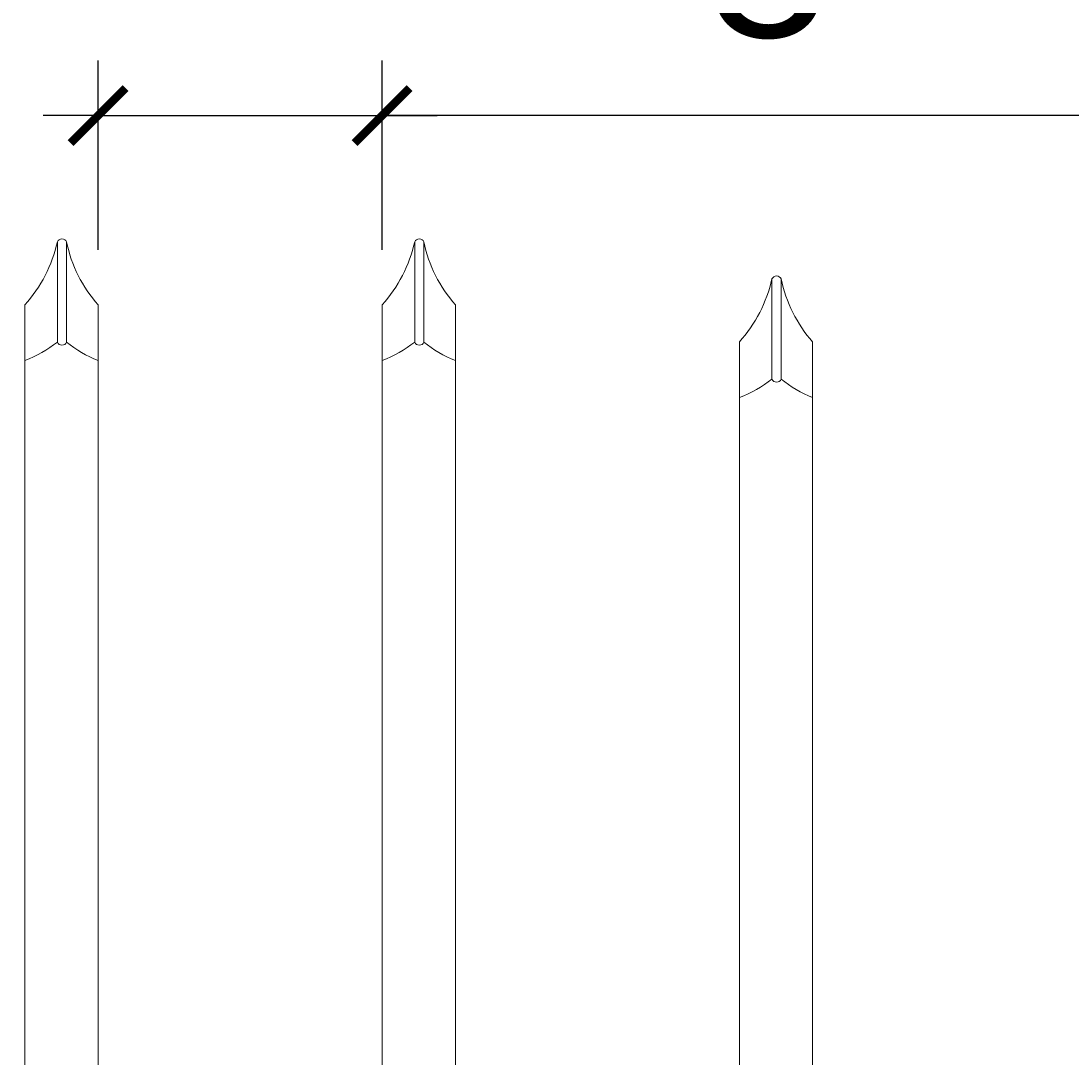
# Model space of a CAD drawing. Extents: x 99 to 5599, y 118 to 709.
# Drawn here: x 5413 to 5427, y 676 to 690 of the extents above; entities that cross this region are included whole.
import ezdxf

# ---------------------------------------------------------------- set-up
doc = ezdxf.new("R2010")
doc.units = 0
doc.header["$LTSCALE"] = 10
doc.header["$MEASUREMENT"] = 0
doc.layers.get('0').update_dxf_attribs({"linetype": 'CONTINUOUS'})
doc.layers.get('DEFPOINTS').update_dxf_attribs({"linetype": 'CONTINUOUS'})
doc.layers.add('4', color=80, linetype='CONTINUOUS', lineweight=15)
doc.layers.add('5', color=50, linetype='CONTINUOUS', lineweight=9)
doc.layers.get('0').off()
doc.styles.add('ARIALI', font='ariali.ttf')
doc.dimstyles.new('Annotative', dxfattribs={"dimscale": 0, "dimtxt": 0.0625, "dimasz": 0.03125, "dimexe": 0.03125, "dimexo": 0.03125, "dimgap": 0.046875, "dimtad": 2, "dimdec": 4, "dimzin": 0, "dimdsep": 46, "dimlunit": 4, "dimtxsty": 'ARIALI', "dimblk": 'ARCHTICK', "dimcen": 0, "dimdle": 0.03125, "dimadec": 0, "dimazin": 0, "dimtfac": 1, "dimtdec": 4, "dimtix": 1, "dimtofl": 0, "dimtmove": 1, "dimatfit": 0, "dimldrblk": 'INTEGRAL', "dimfxl": 1, "dimtolj": 1, "dimtzin": 0, "dimarcsym": 0})

# ---------------------------------------------------------------- blocks, each defined once
blk = doc.blocks.new('_ArchTick')
at = {"color": 0, "linetype": 'ByBlock', "const_width": 0.15}
blk.add_lwpolyline([(-0.5, -0.5), (0.5, 0.5)], dxfattribs=at)
blk = doc.blocks.new('*D104')
at = {"layer": '5', "color": 0, "lineweight": -2, "transparency": 16777216}
for p, q in [((5414.129, 687.249), (5414.129, 689.832)), ((5418.004, 687.249), (5418.004, 689.832)), ((5414.129, 689.082), (5413.379, 689.082)), ((5414.129, 689.082), (5418.004, 689.082)), ((5418.004, 689.082), (5418.754, 689.082)), ((5433.632, 689.082), (5418.004, 689.082))]:
    blk.add_line(p, q, dxfattribs=at)
at = {"layer": 'DEFPOINTS', "color": 0, "transparency": 16777216}
for p in [(5418.004, 689.082), (5414.129, 686.499), (5418.004, 686.499)]:
    blk.add_point(p, dxfattribs=at)
at = {"layer": '5', "color": 0, "lineweight": -2, "transparency": 16777216, "xscale": 0.75, "yscale": 0.75, "zscale": 0.75}
blk.add_blockref('_ArchTick', (5414.129, 689.082), dxfattribs=at)
at = {"layer": '5', "color": 0, "lineweight": -2, "transparency": 16777216, "xscale": 0.75, "yscale": 0.75, "zscale": 0.75, "rotation": 180}
blk.add_blockref('_ArchTick', (5418.004, 689.082), dxfattribs=at)
at = {"layer": '5', "color": 0, "transparency": 16777216, "insert": (5426.615, 692.861), "char_height": 2.25, "attachment_point": 5, "style": 'ARIALI'}
blk.add_mtext('\\A1;3{\\H1x;\\S7/8;}" TYP.', dxfattribs=at)
blk = doc.blocks.new('_Integral')
at = {"color": 0, "linetype": 'ByBlock', "lineweight": -2}
for centre, start, end in [((0.44, -0.09), 102, 168), ((-0.44, 0.09), 282, 348)]:
    blk.add_arc(centre, 0.454, start, end, dxfattribs=at)
blk = doc.blocks.new('*D105')
at = {"layer": '5', "color": 0, "lineweight": -2, "transparency": 16777216}
for p, q in [((5381.074, 677.213), (5381.074, 700.582)), ((5453.074, 677.213), (5453.074, 700.582)), ((5380.324, 699.832), (5453.824, 699.832))]:
    blk.add_line(p, q, dxfattribs=at)
at = {"layer": 'DEFPOINTS', "color": 0, "transparency": 16777216}
for p in [(5453.074, 699.832), (5381.074, 676.463), (5453.074, 676.463)]:
    blk.add_point(p, dxfattribs=at)
at = {"layer": '5', "color": 0, "lineweight": -2, "transparency": 16777216, "xscale": 0.75, "yscale": 0.75, "zscale": 0.75, "rotation": 180}
blk.add_blockref('_ArchTick', (5381.074, 699.832), dxfattribs=at)
at = {"layer": '5', "color": 0, "lineweight": -2, "transparency": 16777216, "xscale": 0.75, "yscale": 0.75, "zscale": 0.75}
blk.add_blockref('_ArchTick', (5453.074, 699.832), dxfattribs=at)
at = {"layer": '5', "color": 0, "transparency": 16777216, "insert": (5417.074, 702.12), "char_height": 2.25, "attachment_point": 5, "style": 'ARIALI'}
blk.add_mtext("\\A1;6' OPENING AS SHOWN", dxfattribs=at)

msp = doc.modelspace()

# ---------------------------------------------------------------- linework, layer by layer
at = {"layer": '4'}
for p, q in [((5413.57394, 687.35832), (5413.57394, 685.99069)), ((5413.69894, 687.35832), (5413.69894, 685.99069)), ((5418.44894, 687.35832), (5418.44894, 685.99069)), ((5418.57394, 687.35832), (5418.57394, 685.99069)), ((5423.32372, 686.85301), (5423.32372, 685.48538)), ((5423.44872, 686.85301), (5423.44872, 685.48538))]:
    msp.add_line(p, q, dxfattribs=at)
for points in [[(5413.12897, 685.74069), (5413.12897, 668.87323)], [(5414.12897, 668.92495), (5414.12897, 685.74069)], [(5418.00397, 685.74069), (5418.00397, 668.92556)], [(5419.00397, 668.87416), (5419.00397, 685.74069)], [(5422.87875, 685.23538), (5422.87875, 668.47333)], [(5423.87875, 668.31716), (5423.87875, 685.23538)]]:
    msp.add_lwpolyline(points, dxfattribs=at)
for centre, radius, start, end in [((5413.63644, 687.33263), 0.06757, 22.340183, 157.659817), ((5418.51144, 687.33263), 0.06757, 22.340183, 157.659817), ((5411.70564, 687.78072), 1.91545, 317.993956, 347.260262), ((5415.54784, 687.74613), 1.88914, 191.846169, 221.316724), ((5416.58064, 687.78072), 1.91545, 317.993956, 347.260262), ((5420.42284, 687.74613), 1.88914, 191.846169, 221.316724), ((5421.45542, 687.27541), 1.91545, 317.993956, 347.260262), ((5423.38622, 686.82732), 0.06757, 22.340183, 157.659817), ((5425.29762, 687.24082), 1.88914, 191.846169, 221.316724), ((5412.53253, 687.32329), 1.69126, 290.649985, 308.007228), ((5413.63644, 686.01638), 0.06757, 202.340183, 337.659817), ((5414.71181, 687.23808), 1.60683, 230.923823, 248.732142), ((5417.40753, 687.32329), 1.69126, 290.649985, 308.007228), ((5418.51144, 686.01638), 0.06757, 202.340183, 337.659817), ((5419.58681, 687.23808), 1.60683, 230.923823, 248.732142), ((5422.28231, 686.81798), 1.69126, 290.649985, 308.007228), ((5423.38622, 685.51106), 0.06757, 202.340183, 337.659817), ((5424.46159, 686.73277), 1.60683, 230.923823, 248.732142)]:
    msp.add_arc(centre, radius, start, end, dxfattribs=at)
at = {"layer": '5'}
for p, q in [((5413.12897, 686.49888), (5413.12897, 685.74069)), ((5414.12897, 686.49888), (5414.12897, 685.74069)), ((5418.00397, 686.49888), (5418.00397, 685.74069)), ((5419.00397, 686.49888), (5419.00397, 685.74069)), ((5422.87875, 685.99357), (5422.87875, 685.23538)), ((5423.87875, 685.99357), (5423.87875, 685.23538))]:
    msp.add_line(p, q, dxfattribs=at)

# ---------------------------------------------------------------- dimensions: what is measured, and where the dimension line sits
for base, p1, p2, text, picture, middle in [((5453.07394, 699.83165), (5381.07394, 676.463), (5453.07394, 676.463), '<> OPENING AS SHOWN', '*D105', (5417.07394, 699.83165)), ((5418.00397, 689.08237), (5414.12897, 686.49888), (5418.00397, 686.49888), '<> TYP.', '*D104', (5426.61525, 689.94864))]:
    dim = msp.add_linear_dim(base=base, p1=p1, p2=p2, angle=180, text=text, dimstyle='Annotative', override={"dimtxt": 0.09375}, dxfattribs=at)
    dim.commit()
    dim.dimension.update_dxf_attribs({"geometry": picture, "text_midpoint": middle, "dimtype": 160})

doc.saveas('drawing.dxf')
